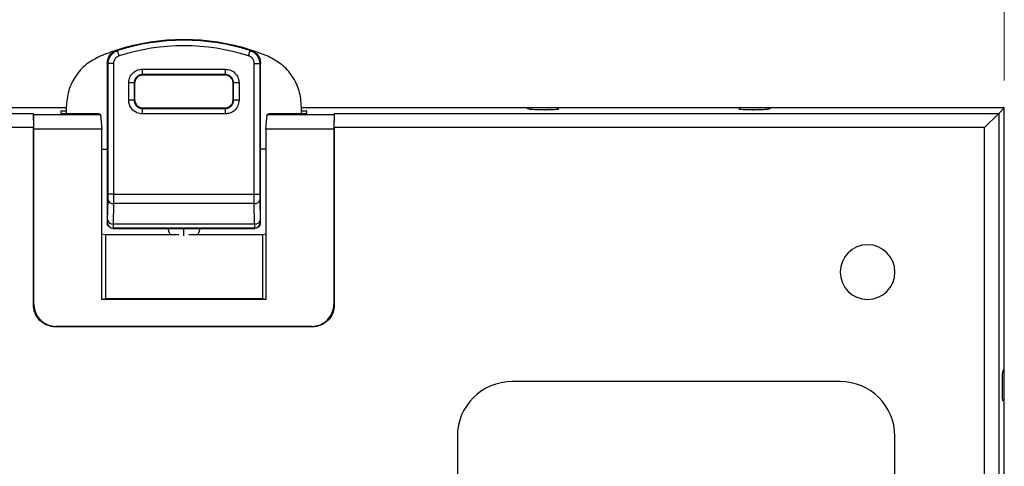
# Model space of a CAD drawing. Units: millimetres. Extents: x 11 to 832, y 20 to 574.
# Drawn here: x 442 to 478, y 338 to 354 of the extents above; entities that cross this region are included whole.
import ezdxf

# ---------------------------------------------------------------- set-up
doc = ezdxf.new("R2010")
doc.units = ezdxf.units.MM
doc.header["$PDSIZE"] = -1
doc.layers.add('Dim', color=92, linetype='Continuous', lineweight=9)
doc.layers.add('외형선', color=7, linetype='Continuous')
doc.dimstyles.new('mm(in)', dxfattribs={"dimtxt": 3, "dimasz": 3, "dimexe": 1, "dimexo": 1, "dimgap": 3, "dimtad": 1, "dimdsep": 46, "dimtxsty": 'Standard', "dimcen": 0.09, "dimclrd": 3, "dimclre": 3, "dimclrt": 3, "dimadec": 0, "dimazin": 2, "dimtfac": 1, "dimtofl": 0, "dimtmove": 0, "dimatfit": 3, "dimfxl": 1, "dimtolj": 1, "dimtzin": 0, "dimlwd": -1, "dimlwe": -1, "dimarcsym": 0})

# ---------------------------------------------------------------- blocks, each defined once
blk = doc.blocks.new('_D_4')
at = {"layer": 'Defpoints', "color": 0, "transparency": 16777216}
for p in [(418.289, 363.197), (478.289, 350.697), (418.289, 350.636)]:
    blk.add_point(p, dxfattribs=at)
at = {"layer": 'Dim', "color": 3, "transparency": 16777216}
for p, q in [((418.289, 351.636), (418.289, 364.197)), ((478.289, 351.697), (478.289, 364.197)), ((475.289, 363.197), (421.289, 363.197))]:
    blk.add_line(p, q, dxfattribs=at)
for points in [[(421.289, 363.697), (421.289, 362.697), (418.289, 363.197)], [(475.289, 363.697), (475.289, 362.697), (478.289, 363.197)]]:
    blk.add_solid(points, dxfattribs=at)
at = {"layer": 'Dim', "color": 3, "transparency": 16777216, "insert": (448.289, 371.197), "char_height": 5, "attachment_point": 2}
blk.add_mtext('\\A1;60mm [2.36in]', dxfattribs=at)
blk = doc.blocks.new('_D_5')
at = {"layer": 'Defpoints', "color": 0, "transparency": 16777216}
for p in [(478.289, 377.834), (478.289, 350.697), (409.889, 301.097)]:
    blk.add_point(p, dxfattribs=at)
at = {"layer": 'Dim', "color": 3, "transparency": 16777216}
for p, q in [((409.889, 302.097), (409.889, 378.834)), ((478.289, 351.697), (478.289, 378.834)), ((412.889, 377.834), (475.289, 377.834))]:
    blk.add_line(p, q, dxfattribs=at)
for points in [[(412.889, 378.334), (412.889, 377.334), (409.889, 377.834)], [(475.289, 378.334), (475.289, 377.334), (478.289, 377.834)]]:
    blk.add_solid(points, dxfattribs=at)
at = {"layer": 'Dim', "color": 3, "transparency": 16777216, "insert": (444.089, 385.834), "char_height": 5, "attachment_point": 2}
blk.add_mtext('\\A1;68.4mm [2.69in]', dxfattribs=at)

msp = doc.modelspace()

# ---------------------------------------------------------------- linework, layer by layer
at = {"layer": '외형선'}
for p, q in [((445.924, 352.603), (445.863, 352.793)), ((450.654, 352.603), (450.715, 352.793)), ((445.489, 352.336), (445.489, 349.197)), ((445.515, 347.547), (445.515, 352.317)), ((445.715, 352.317), (445.515, 352.317)), ((445.715, 352.317), (445.715, 347.547)), ((450.863, 347.547), (450.863, 352.317)), ((450.863, 352.317), (451.063, 352.317)), ((451.063, 352.317), (451.063, 347.547)), ((451.089, 349.197), (451.089, 352.336)), ((446.772, 352.115), (449.807, 352.115)), ((446.772, 351.915), (446.772, 352.115)), ((449.807, 351.915), (446.772, 351.915)), ((446.772, 351.915), (446.789, 351.897)), ((449.789, 351.897), (446.789, 351.897)), ((449.789, 351.897), (449.807, 351.915)), ((449.807, 351.915), (449.807, 352.115)), ((446.272, 350.98), (446.272, 351.615)), ((446.472, 351.615), (446.272, 351.615)), ((446.472, 351.615), (446.472, 350.98)), ((446.489, 351.597), (446.472, 351.615)), ((446.489, 351.597), (446.489, 350.997)), ((450.107, 351.615), (450.089, 351.597)), ((450.089, 350.997), (450.089, 351.597)), ((450.307, 351.615), (450.107, 351.615)), ((450.107, 350.98), (450.107, 351.615)), ((450.307, 351.615), (450.307, 350.98)), ((443.989, 350.697), (421.789, 350.697)), ((443.989, 350.697), (435.764, 350.697)), ((443.989, 350.739), (443.989, 350.491)), ((446.472, 350.98), (446.272, 350.98)), ((446.472, 350.98), (446.489, 350.997)), ((446.789, 350.697), (446.772, 350.68)), ((446.789, 350.697), (449.789, 350.697)), ((449.807, 350.68), (449.789, 350.697)), ((450.089, 350.997), (450.107, 350.98)), ((450.307, 350.98), (450.107, 350.98)), ((452.589, 350.491), (452.589, 350.739)), ((478.289, 350.697), (452.589, 350.697)), ((460.814, 350.697), (452.589, 350.697)), ((460.814, 350.697), (460.949, 350.643)), ((461.989, 350.645), (461.989, 350.697)), ((468.589, 350.697), (461.989, 350.697)), ((468.589, 350.697), (468.589, 350.645)), ((469.629, 350.643), (469.764, 350.697)), ((478.289, 350.697), (469.764, 350.697)), ((478.087, 350.495), (478.289, 350.697)), ((478.289, 331.831), (478.289, 350.697)), ((478.289, 341.172), (478.289, 350.697)), ((421.789, 350.495), (442.78, 350.495)), ((442.78, 350.495), (442.789, 349.977)), ((442.798, 350.46), (442.78, 350.495)), ((442.807, 349.924), (442.798, 350.46)), ((442.798, 350.46), (445.245, 350.46)), ((443.989, 350.575), (443.789, 350.575)), ((443.789, 350.575), (443.789, 350.491)), ((443.789, 350.491), (445.167, 350.491)), ((445.167, 350.491), (445.245, 350.46)), ((445.245, 350.46), (445.289, 349.924)), ((446.772, 350.48), (446.772, 350.68)), ((446.772, 350.68), (449.807, 350.68)), ((449.807, 350.48), (446.772, 350.48)), ((449.807, 350.48), (449.807, 350.68)), ((451.289, 349.924), (451.333, 350.46)), ((451.333, 350.46), (451.412, 350.491)), ((451.333, 350.46), (453.78, 350.46)), ((451.412, 350.491), (452.789, 350.491)), ((452.789, 350.575), (452.589, 350.575)), ((452.789, 350.491), (452.789, 350.575)), ((453.78, 350.46), (453.772, 349.924)), ((453.78, 350.46), (453.798, 350.495)), ((453.789, 349.977), (453.798, 350.495)), ((453.798, 350.495), (478.087, 350.495)), ((461.447, 350.628), (461.489, 350.628)), ((469.089, 350.628), (469.131, 350.628)), ((477.569, 349.977), (478.087, 350.495)), ((478.087, 350.495), (478.087, 287.995)), ((442.789, 349.977), (421.789, 349.977)), ((442.789, 343.497), (442.789, 349.977)), ((453.789, 349.977), (453.789, 343.497)), ((477.569, 349.977), (453.789, 349.977)), ((477.569, 287.477), (477.569, 349.977)), ((442.807, 343.515), (442.807, 349.924)), ((445.289, 349.924), (442.807, 349.924)), ((445.289, 343.697), (445.289, 349.924)), ((451.289, 349.924), (451.289, 343.697)), ((453.772, 349.924), (451.289, 349.924)), ((453.772, 349.924), (453.772, 343.515)), ((445.289, 349.197), (445.489, 349.197)), ((445.489, 349.197), (445.489, 346.497)), ((451.089, 346.497), (451.089, 349.197)), ((451.289, 349.197), (451.089, 349.197)), ((445.715, 347.547), (445.515, 347.547)), ((445.715, 347.547), (450.863, 347.547)), ((450.863, 347.547), (451.063, 347.547)), ((445.501, 346.598), (445.514, 347.339)), ((445.714, 347.2), (445.701, 346.459)), ((450.864, 347.2), (445.714, 347.2)), ((450.877, 346.459), (450.864, 347.2)), ((451.064, 347.339), (451.077, 346.598)), ((445.489, 346.497), (445.498, 346.506)), ((445.701, 346.459), (450.877, 346.459)), ((451.081, 346.506), (451.089, 346.497)), ((445.289, 346.097), (445.42, 346.071)), ((445.42, 346.071), (445.42, 343.724)), ((445.42, 346.071), (448.106, 346.071)), ((445.698, 346.306), (445.689, 346.297)), ((445.689, 346.297), (450.889, 346.297)), ((450.881, 346.306), (445.698, 346.306)), ((448.289, 346.023), (448.289, 346.297)), ((448.473, 346.071), (451.158, 346.071)), ((450.889, 346.297), (450.881, 346.306)), ((451.158, 346.071), (451.289, 346.097)), ((451.158, 346.071), (451.158, 343.724)), ((442.789, 343.497), (442.807, 343.515)), ((445.42, 343.724), (445.289, 343.697)), ((451.289, 343.697), (445.289, 343.697)), ((451.158, 343.724), (445.42, 343.724)), ((451.289, 343.697), (451.158, 343.724)), ((453.772, 343.515), (453.789, 343.497)), ((443.607, 342.715), (443.589, 342.697)), ((452.989, 342.697), (443.589, 342.697)), ((452.972, 342.715), (443.607, 342.715)), ((452.989, 342.697), (452.972, 342.715)), ((478.235, 341.037), (478.289, 341.172)), ((472.289, 340.697), (460.289, 340.697)), ((478.219, 340.497), (478.219, 340.539)), ((478.289, 339.997), (478.237, 339.997)), ((478.289, 333.397), (478.289, 339.997)), ((458.289, 338.697), (458.289, 316.697)), ((474.289, 316.697), (474.289, 338.697))]:
    msp.add_line(p, q, dxfattribs=at)
at = {"layer": '외형선', "flags": 128}
for points in [[(445.836, 352.812), (445.851, 352.801), (445.863, 352.793)], [(450.715, 352.793), (450.731, 352.804), (450.743, 352.812)], [(445.515, 352.317), (445.501, 352.328), (445.489, 352.336)], [(451.089, 352.336), (451.075, 352.325), (451.063, 352.317)], [(447.698, 346.297), (447.735, 346.168), (447.786, 346.071)], [(448.793, 346.071), (448.844, 346.168), (448.881, 346.297)]]:
    msp.add_lwpolyline(points, dxfattribs=at)
at = {"layer": '외형선'}
for centre, radius, start, end in [((448.289, 345.197), 8, 72.1411, 107.8589), ((448.289, 345.197), 7.974, 72.2876, 107.7124), ((448.289, 345.197), 7.774, 72.2876, 107.7124), ((448.289, 345.197), 8, 107.8589, 112.5423), ((448.289, 345.197), 8, 67.4577, 72.1411), ((445.69, 347.379), 0.181, 192.9032, 277.5164), ((450.888, 347.379), 0.181, 262.4836, 347.0968), ((445.698, 346.506), 0.2, 180.0204, 269.9796), ((445.678, 346.638), 0.181, 192.9032, 277.5164), ((450.901, 346.638), 0.181, 262.4836, 347.0968), ((450.881, 346.506), 0.2, 270.0204, 359.9796), ((473.289, 344.697), 1, 0, 180), ((473.289, 344.697), 1, 180, 0), ((460.289, 338.697), 2, 90, 180), ((472.289, 338.697), 2, 0, 90)]:
    msp.add_arc(centre, radius, start, end, dxfattribs=at)
for points, knots in [([(445.222, 352.586), (445.048, 352.496), (444.698, 352.315), (444.305, 351.865), (444.04, 351.33), (444.006, 350.936), (443.989, 350.739)], [0, 0, 0, 0, 0.249522, 0.499244, 0.749096, 1, 1, 1, 1]), ([(445.489, 352.336), (445.494, 352.389), (445.504, 352.493), (445.579, 352.635), (445.69, 352.75), (445.787, 352.791), (445.836, 352.812)], [0, 0, 0, 0, 0.2500847, 0.4993681, 0.7492834, 1, 1, 1, 1]), ([(445.515, 352.317), (445.52, 352.37), (445.53, 352.475), (445.606, 352.616), (445.718, 352.731), (445.815, 352.773), (445.863, 352.793)], [0, 0, 0, 0, 0.25065, 0.500635, 0.750239, 1, 1, 1, 1]), ([(445.924, 352.603), (445.892, 352.588), (445.827, 352.56), (445.761, 352.484), (445.722, 352.4), (445.718, 352.345), (445.715, 352.317)], [0, 0, 0, 0, 0.279699, 0.558949, 0.779038, 1, 1, 1, 1]), ([(450.863, 352.317), (450.859, 352.352), (450.852, 352.423), (450.799, 352.509), (450.732, 352.571), (450.68, 352.592), (450.654, 352.603)], [0, 0, 0, 0, 0.279699, 0.558949, 0.779038, 1, 1, 1, 1]), ([(450.715, 352.793), (450.764, 352.772), (450.861, 352.731), (450.973, 352.616), (451.048, 352.475), (451.058, 352.369), (451.063, 352.317)], [0, 0, 0, 0, 0.25065, 0.500635, 0.750239, 1, 1, 1, 1]), ([(450.743, 352.812), (450.791, 352.791), (450.888, 352.75), (450.999, 352.635), (451.075, 352.494), (451.084, 352.389), (451.089, 352.336)], [0, 0, 0, 0, 0.250085, 0.499368, 0.749283, 1, 1, 1, 1]), ([(452.589, 350.739), (452.573, 350.935), (452.539, 351.327), (452.275, 351.862), (451.882, 352.313), (451.532, 352.495), (451.356, 352.586)], [0, 0, 0, 0, 0.249522, 0.499244, 0.749096, 1, 1, 1, 1]), ([(446.272, 351.615), (446.281, 351.686), (446.299, 351.833), (446.434, 352.001), (446.602, 352.099), (446.717, 352.11), (446.772, 352.115)], [0, 0, 0, 0, 0.270275, 0.562425, 0.789722, 1, 1, 1, 1]), ([(446.772, 351.915), (446.732, 351.91), (446.654, 351.901), (446.555, 351.832), (446.485, 351.733), (446.476, 351.654), (446.472, 351.615)], [0, 0, 0, 0, 0.250027, 0.5, 0.749973, 1, 1, 1, 1]), ([(446.789, 351.897), (446.747, 351.892), (446.658, 351.881), (446.558, 351.8), (446.499, 351.699), (446.492, 351.63), (446.489, 351.597)], [0, 0, 0, 0, 0.270275, 0.562425, 0.789722, 1, 1, 1, 1]), ([(450.089, 351.597), (450.084, 351.64), (450.073, 351.728), (449.992, 351.829), (449.891, 351.888), (449.822, 351.894), (449.789, 351.897)], [0, 0, 0, 0, 0.270275, 0.562425, 0.789722, 1, 1, 1, 1]), ([(449.807, 352.115), (449.878, 352.106), (450.025, 352.088), (450.193, 351.953), (450.29, 351.784), (450.301, 351.67), (450.307, 351.615)], [0, 0, 0, 0, 0.270275, 0.562425, 0.789722, 1, 1, 1, 1]), ([(450.107, 351.615), (450.102, 351.654), (450.093, 351.733), (450.024, 351.832), (449.925, 351.901), (449.846, 351.91), (449.807, 351.915)], [0, 0, 0, 0, 0.250027, 0.5, 0.749973, 1, 1, 1, 1]), ([(446.772, 350.48), (446.701, 350.489), (446.553, 350.507), (446.386, 350.642), (446.288, 350.81), (446.277, 350.925), (446.272, 350.98)], [0, 0, 0, 0, 0.270275, 0.562425, 0.789722, 1, 1, 1, 1]), ([(446.472, 350.98), (446.476, 350.941), (446.485, 350.862), (446.555, 350.763), (446.654, 350.693), (446.732, 350.684), (446.772, 350.68)], [0, 0, 0, 0, 0.250027, 0.5, 0.749973, 1, 1, 1, 1]), ([(446.489, 350.997), (446.494, 350.955), (446.505, 350.866), (446.587, 350.766), (446.688, 350.707), (446.756, 350.701), (446.789, 350.697)], [0, 0, 0, 0, 0.2702752, 0.5624245, 0.7897219, 1, 1, 1, 1]), ([(449.789, 350.697), (449.832, 350.703), (449.92, 350.714), (450.021, 350.795), (450.079, 350.896), (450.086, 350.964), (450.089, 350.997)], [0, 0, 0, 0, 0.270275, 0.562425, 0.789722, 1, 1, 1, 1]), ([(450.307, 350.98), (450.298, 350.909), (450.28, 350.762), (450.144, 350.594), (449.976, 350.496), (449.862, 350.485), (449.807, 350.48)], [0, 0, 0, 0, 0.270275, 0.562425, 0.789722, 1, 1, 1, 1]), ([(449.807, 350.68), (449.846, 350.684), (449.925, 350.693), (450.024, 350.763), (450.093, 350.862), (450.102, 350.941), (450.107, 350.98)], [0, 0, 0, 0, 0.250027, 0.5, 0.749973, 1, 1, 1, 1]), ([(461.447, 350.628), (461.391, 350.628), (461.331, 350.628), (461.214, 350.629), (461.157, 350.631), (461.062, 350.634), (461.023, 350.636), (460.969, 350.639), (460.954, 350.642), (460.949, 350.643)], [0, 0, 0, 0, 0.25, 0.25, 0.5, 0.5, 0.75, 0.75, 1, 1, 1, 1]), ([(461.989, 350.645), (461.989, 350.643), (461.978, 350.641), (461.93, 350.636), (461.892, 350.634), (461.794, 350.631), (461.735, 350.63), (461.612, 350.628), (461.548, 350.628), (461.489, 350.628)], [0, 0, 0, 0, 0.25, 0.25, 0.5, 0.5, 0.75, 0.75, 1, 1, 1, 1]), ([(469.089, 350.628), (469.03, 350.628), (468.967, 350.628), (468.844, 350.63), (468.784, 350.631), (468.687, 350.634), (468.649, 350.636), (468.6, 350.641), (468.589, 350.643), (468.589, 350.645)], [0, 0, 0, 0, 0.25, 0.25, 0.5, 0.5, 0.75, 0.75, 1, 1, 1, 1]), ([(469.629, 350.643), (469.624, 350.642), (469.609, 350.639), (469.555, 350.636), (469.517, 350.634), (469.421, 350.631), (469.365, 350.629), (469.248, 350.628), (469.187, 350.628), (469.131, 350.628)], [0, 0, 0, 0, 0.25, 0.25, 0.5, 0.5, 0.75, 0.75, 1, 1, 1, 1]), ([(445.514, 347.339), (445.514, 347.373), (445.515, 347.435), (445.515, 347.513), (445.515, 347.547)], [0, 0, 0, 0, 0.560009, 1, 1, 1, 1]), ([(451.063, 347.547), (451.063, 347.503), (451.063, 347.426), (451.064, 347.365), (451.064, 347.339)], [0, 0, 0, 0, 0.55999, 1, 1, 1, 1]), ([(445.689, 346.297), (445.661, 346.301), (445.602, 346.308), (445.535, 346.362), (445.496, 346.43), (445.491, 346.475), (445.489, 346.497)], [0, 0, 0, 0, 0.270275, 0.562425, 0.789722, 1, 1, 1, 1]), ([(445.498, 346.506), (445.499, 346.512), (445.5, 346.523), (445.501, 346.575), (445.501, 346.598)], [0, 0, 0, 0, 0.560011, 1, 1, 1, 1]), ([(451.089, 346.497), (451.086, 346.469), (451.078, 346.41), (451.024, 346.343), (450.957, 346.304), (450.911, 346.3), (450.889, 346.297)], [0, 0, 0, 0, 0.270275, 0.562425, 0.789722, 1, 1, 1, 1]), ([(451.077, 346.598), (451.078, 346.569), (451.079, 346.518), (451.08, 346.51), (451.081, 346.506)], [0, 0, 0, 0, 0.55999, 1, 1, 1, 1]), ([(443.589, 342.697), (443.495, 342.697), (443.393, 342.715), (443.196, 342.793), (443.102, 342.854), (442.945, 343.01), (442.884, 343.104), (442.806, 343.301), (442.789, 343.403), (442.789, 343.497)], [0, 0, 0, 0, 0.25, 0.25, 0.5, 0.5, 0.75, 0.75, 1, 1, 1, 1]), ([(442.807, 343.515), (442.807, 343.42), (442.824, 343.319), (442.902, 343.122), (442.963, 343.027), (443.119, 342.871), (443.214, 342.81), (443.411, 342.732), (443.512, 342.715), (443.607, 342.715)], [0, 0, 0, 0, 0.25, 0.25, 0.5, 0.5, 0.75, 0.75, 1, 1, 1, 1]), ([(452.972, 342.715), (453.066, 342.715), (453.168, 342.732), (453.365, 342.81), (453.459, 342.871), (453.616, 343.027), (453.677, 343.122), (453.755, 343.319), (453.772, 343.42), (453.772, 343.515)], [0, 0, 0, 0, 0.25, 0.25, 0.5, 0.5, 0.75, 0.75, 1, 1, 1, 1]), ([(453.789, 343.497), (453.789, 343.403), (453.772, 343.301), (453.694, 343.104), (453.633, 343.01), (453.477, 342.854), (453.382, 342.793), (453.185, 342.715), (453.084, 342.697), (452.989, 342.697)], [0, 0, 0, 0, 0.25, 0.25, 0.5, 0.5, 0.75, 0.75, 1, 1, 1, 1]), ([(478.219, 340.539), (478.219, 340.596), (478.22, 340.656), (478.221, 340.773), (478.222, 340.829), (478.225, 340.925), (478.227, 340.964), (478.231, 341.017), (478.233, 341.032), (478.235, 341.037)], [0, 0, 0, 0, 0.25, 0.25, 0.5, 0.5, 0.75, 0.75, 1, 1, 1, 1]), ([(478.237, 339.997), (478.235, 339.997), (478.233, 340.008), (478.228, 340.057), (478.226, 340.095), (478.223, 340.193), (478.221, 340.252), (478.22, 340.375), (478.219, 340.438), (478.219, 340.497)], [0, 0, 0, 0, 0.25, 0.25, 0.5, 0.5, 0.75, 0.75, 1, 1, 1, 1])]:
    msp.add_open_spline(points, degree=3, knots=knots, dxfattribs=at)
for points in [[(445.715, 347.547), (445.715, 347.515), (445.715, 347.451), (445.715, 347.359), (445.714, 347.272), (445.714, 347.224), (445.714, 347.2)], [(450.864, 347.2), (450.864, 347.224), (450.864, 347.272), (450.864, 347.359), (450.863, 347.451), (450.863, 347.515), (450.863, 347.547)], [(445.701, 346.459), (445.701, 346.436), (445.701, 346.392), (445.7, 346.345), (445.699, 346.313), (445.698, 346.308), (445.698, 346.306)], [(450.881, 346.306), (450.88, 346.308), (450.88, 346.313), (450.879, 346.345), (450.878, 346.392), (450.877, 346.436), (450.877, 346.459)]]:
    msp.add_open_spline(points, degree=3, dxfattribs=at)

# ---------------------------------------------------------------- dimensions: what is measured, and where the dimension line sits
at = {"layer": 'Dim'}
for base, p1, p2, picture, middle in [((478.289, 377.834), (409.889, 301.097), (478.289, 350.697), '_D_5', (444.089, 377.834)), ((418.289, 363.197), (478.289, 350.697), (418.289, 350.636), '_D_4', (448.289, 363.197))]:
    dim = msp.add_linear_dim(base=base, p1=p1, p2=p2, dimstyle='mm(in)', override={"dimtxt": 5, "dimpost": 'mm'}, dxfattribs=at)
    dim.commit()
    dim.dimension.update_dxf_attribs({"geometry": picture, "text_midpoint": middle, "dimtype": 160})

doc.saveas('drawing.dxf')
